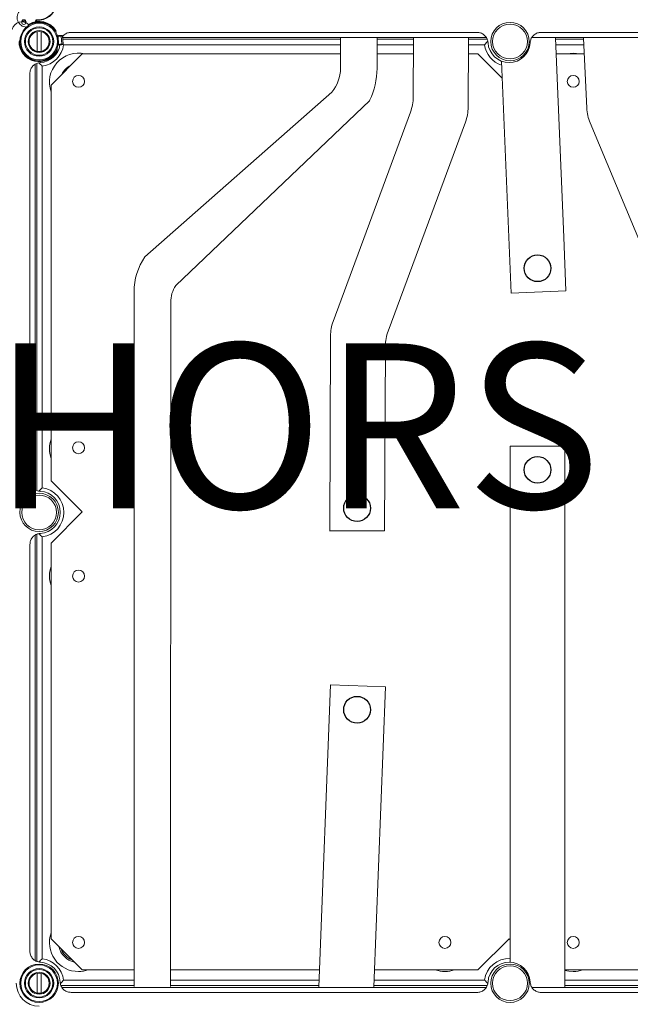
# Model space of a CAD drawing. Units: millimetres. Extents: x 868 to 3783, y 1307 to 5272.
# Drawn here: x 1689 to 2430, y 2518 to 3712 of the extents above; entities that cross this region are included whole.
import ezdxf

# ---------------------------------------------------------------- set-up
doc = ezdxf.new("R2010")
doc.units = ezdxf.units.MM
doc.header["$LTSCALE"] = 20
doc.layers.add('COTES', color=2, linetype='Continuous')
doc.styles.get("Standard").update_dxf_attribs({"font": 'arial.ttf'})

msp = doc.modelspace()

# ---------------------------------------------------------------- linework, layer by layer
at = {"color": 7, "linetype": 'Continuous', "lineweight": 15}
for p, q in [((1709.3, 3711), (1708.9, 3710)), ((1715, 3703.5), (1715, 3703.5)), ((1710.3, 3697.8), (1710.3, 3673.9)), ((1715.4, 3673.9), (1715.4, 3697.8)), ((1733.3, 3697), (1733.2, 3698.3)), ((1735.1, 3692.9), (1735.6, 3692.9)), ((1735.8, 3692.4), (1736.5, 3682.4)), ((1739.2, 3693.1), (1740.6, 3693.2)), ((1741.2, 3692.7), (1739.7, 3692.6)), ((1739.7, 3692.6), (1740.4, 3682.6)), ((1741.9, 3682.7), (1741.2, 3692.7)), ((1741.9, 3682.7), (1741.2, 3692.7)), ((1741.4, 3690.8), (2255.3, 3690.8)), ((1751.6, 3696.9), (2244, 3696.9)), ((2825.3, 3690.8), (2310.3, 3690.8)), ((2814, 3696.9), (2321.6, 3696.9)), ((1736.4, 3681.8), (1735.8, 3681.8)), ((1741.4, 3682.1), (1739.9, 3682.1)), ((1740.4, 3682.6), (1741.9, 3682.7)), ((1734.7, 3676.2), (1734.6, 3677.4)), ((1707.8, 3658.3), (1707.8, 3142.2)), ((1716.6, 3144.4), (1716.6, 3656.1)), ((1701.7, 3647), (1701.7, 3153.6)), ((1707.8, 2571.1), (1707.8, 3087.2)), ((1716.6, 3085), (1716.6, 2573.3)), ((1701.7, 2582.4), (1701.7, 3075.9)), ((2282.8, 2597.5), (2284, 2596.3)), ((1715, 2561.3), (1715, 2561.3)), ((1710.3, 2555.6), (1710.3, 2531.7)), ((1715.4, 2531.7), (1715.4, 2555.6)), ((1740.3, 2538.6), (2255.3, 2538.6)), ((1751.6, 2532.5), (2244, 2532.5)), ((2825.3, 2538.6), (2310.3, 2538.6)), ((2814, 2532.5), (2321.6, 2532.5))]:
    msp.add_line(p, q, dxfattribs=at)
at = {"color": 8, "linetype": 'Continuous', "lineweight": 15}
for p, q in [((1735.8, 3692.4), (1735.2, 3692.3)), ((1735.9, 3682.3), (1736.5, 3682.4)), ((2078.4, 3688.7), (1741.5, 3688.7)), ((1742.5, 3682), (2078.4, 3682)), ((2166.9, 3688.7), (2122.6, 3688.7)), ((2122.6, 3682), (2166.8, 3682)), ((2256.3, 3688.7), (2233.5, 3688.7)), ((2233.5, 3682), (2253.1, 3682)), ((2339.1, 3688.7), (2373, 3688.7)), ((2373.3, 3682), (2339.4, 3682)), ((1710, 3659.3), (1710, 3141.4)), ((1710, 2570.1), (1710, 3088)), ((1742.5, 2547.4), (1827.9, 2547.4)), ((1872.3, 2547.4), (2052.2, 2547.4)), ((2119, 2547.4), (2253.1, 2547.4)), ((2518.8, 2547.4), (2350.6, 2547.4)), ((1827.9, 2540.8), (1739.5, 2540.8)), ((2052, 2540.8), (1872.3, 2540.8)), ((2256.3, 2540.8), (2118.7, 2540.8)), ((2350.6, 2540.8), (2519.2, 2540.8))]:
    msp.add_line(p, q, dxfattribs=at)
at = {"color": 4, "linetype": 'Continuous', "lineweight": 15}
for p, q in [((2078.4, 3690), (2078.3, 3653.3)), ((2122.6, 3653.3), (2122.6, 3690)), ((2166.9, 3690), (2166.5, 3618.4)), ((2233.1, 3606.3), (2233.5, 3690)), ((2349.1, 3448.5), (2339.1, 3690)), ((2376.9, 3605.1), (2373, 3690)), ((1765, 3670.8), (1727.3, 3633.1)), ((2078.4, 3670.8), (1765, 3670.8)), ((2166.8, 3670.8), (2122.6, 3670.8)), ((2245, 3670.8), (2233.4, 3670.8)), ((2274.4, 3641.5), (2245, 3670.8)), ((2373.9, 3670.8), (2339.9, 3670.8)), ((2273.5, 3662), (2285.2, 3380.5)), ((1727.3, 3633.1), (1727.3, 3153.1)), ((2067.8, 3624.6), (1841.2, 3424.8)), ((1878.5, 3389.8), (2113.7, 3614.5)), ((2163.2, 3600.3), (2069.3, 3346.3)), ((2136, 3334.5), (2229.8, 3588.2)), ((2485.2, 3337.6), (2381, 3587.2)), ((2351.8, 3383.3), (2349.1, 3448.5)), ((1827.9, 3382.2), (1827.9, 2539.5)), ((2285.2, 3380.5), (2351.8, 3383.3)), ((1872.3, 2539.5), (1872.4, 3369.4)), ((2066.1, 3328.9), (2065.2, 3092.5)), ((2131.7, 3092.5), (2132.7, 3316.4)), ((2350.6, 3195.2), (2284, 3195.2)), ((2284, 3195.2), (2284, 2569.1)), ((2350.6, 2539.3), (2350.6, 3195.2)), ((1727.3, 3153.1), (1765, 3115.3)), ((1765, 3115.3), (1727.3, 3077.5)), ((2131.7, 3092.5), (2065.1, 3092.5)), ((1727.3, 3077.5), (1727.3, 2597.5)), ((2066.2, 2905.6), (2051.9, 2539.3)), ((2132.8, 2903), (2066.2, 2905.6)), ((2118.6, 2539.3), (2132.8, 2903)), ((1727.3, 2597.5), (1765, 2559.7)), ((2245, 2559.7), (2282.8, 2597.5)), ((1765, 2559.7), (1827.9, 2559.7)), ((1872.3, 2559.7), (2052.7, 2559.7)), ((2119.4, 2559.7), (2245, 2559.7)), ((2350.6, 2559.7), (2518.1, 2559.7))]:
    msp.add_line(p, q, dxfattribs=at)
at = {"color": 7, "linetype": 'Continuous', "lineweight": 15, "flags": 128}
for points in [[(1692.3, 3710.4), (1694.5, 3710), (1696.5, 3709.4)], [(1735.6, 3692.9), (1736.3, 3692.9), (1736.8, 3693), (1737.4, 3693), (1737.9, 3693.1), (1738.3, 3693.1), (1738.7, 3693.1), (1739, 3693.1), (1739.2, 3693.1)], [(1739.7, 3692.6), (1739.5, 3692.6), (1739.2, 3692.6), (1738.8, 3692.6), (1738.3, 3692.5), (1737.8, 3692.5), (1737.2, 3692.4), (1736.5, 3692.4), (1735.8, 3692.4)], [(1739.9, 3682.1), (1739.7, 3682), (1739.4, 3682), (1739, 3682), (1738.6, 3682), (1738.1, 3681.9), (1737.6, 3681.9), (1737, 3681.9), (1736.4, 3681.8)], [(1736.5, 3682.4), (1737.2, 3682.4), (1737.8, 3682.5), (1738.4, 3682.5), (1739, 3682.5), (1739.4, 3682.6), (1739.8, 3682.6), (1740.2, 3682.6), (1740.4, 3682.6)]]:
    msp.add_lwpolyline(points, dxfattribs=at)
at = {"color": 8, "linetype": 'Continuous', "lineweight": 15, "flags": 128}
for points in [[(1707.5, 3708.5), (1707.8, 3709.1), (1709, 3712)], [(1741.2, 3692.7), (1741.2, 3692.7), (1741.2, 3692.7)], [(1741.9, 3682.7), (1741.9, 3682.7), (1741.9, 3682.7)], [(2360.6, 2557.7), (2355.3, 2558.1), (2350.6, 2559.2)]]:
    msp.add_lwpolyline(points, dxfattribs=at)
at = {"color": 7, "linetype": 'Continuous', "lineweight": 15}
for centre, radius in [((1712.8, 3685.8), 23.3), ((1712.8, 3685.8), 22.2), ((1694.3, 3709.4), 2.78), ((1712.8, 3685.8), 17.8), ((1712.8, 3685.8), 16.7), ((2283.9, 3685.8), 23.3), ((2283.9, 3685.8), 21.1), ((1712.8, 3685.8), 13.3), ((1712.8, 3685.8), 12.2), ((2360.6, 3637.5), 7.22), ((1712.8, 3114.7), 23.3), ((1712.8, 3114.7), 21.1), ((1712.8, 2543.6), 23.3), ((1712.8, 2543.6), 22.2), ((1712.8, 2543.6), 17.8), ((1712.8, 2543.6), 16.7), ((1712.8, 2543.6), 13.3), ((1712.8, 2543.6), 12.2), ((2283.9, 2543.6), 23.3), ((2283.9, 2543.6), 21.1)]:
    msp.add_circle(centre, radius, dxfattribs=at)
at = {"color": 4, "linetype": 'Continuous', "lineweight": 15}
for centre in [(1760.6, 3637.5), (1760.6, 3193.1), (1760.6, 3037.5), (1760.6, 2593.1), (2205, 2593.1), (2360.6, 2593.1)]:
    msp.add_circle(centre, 7.22, dxfattribs=at)
at = {"color": 7, "linetype": 'Continuous', "lineweight": 15}
for centre, radius, start, end in [((1710.6, 3735.8), 23.9, 266.2471, 64.7369), ((1710.6, 3735.8), 24.4, 268.2681, 62.3416), ((1694.3, 3709.4), 2.22, 92.3416, 153.3035), ((1694.3, 3709.4), 2.22, 0.8864, 92.3416), ((1712.8, 3685.8), 23.9, 31.3709, 121.8607), ((1712.8, 3685.8), 24.4, 33.7662, 119.8397), ((1709.8, 3710.8), 0.556, 88.2681, 160.8975), ((1735.2, 3692.4), 0.658, 352.4069, 44.1473), ((1739.2, 3692.6), 0.546, 2.7856, 92.7572), ((1740.7, 3692.7), 0.556, 3.7662, 93.7662), ((1740.7, 3692.7), 0.546, 2.7856, 92.7572), ((1712.8, 3685.8), 24.4, 179.6926, 333.7662), ((1712.8, 3685.8), 23.9, 177.6717, 336.1615), ((1712.8, 3685.8), 25.6, 273.2759, 351.2103), ((1712.8, 3685.8), 30, 277.3362, 352.6638), ((1735.8, 3682.2), 0.657, 323.3749, 15.1348), ((1739.8, 3682.6), 0.546, 274.7769, 4.7436), ((1741.3, 3682.7), 0.556, 273.7662, 3.7662), ((1741.3, 3682.7), 0.546, 274.7762, 4.7427), ((2282.8, 3685.8), 25.6, 183.2759, 356.7241), ((1712.8, 3114.7), 30, 277.3362, 82.6638), ((1712.8, 3114.7), 25.6, 273.2759, 86.7241), ((1712.8, 2543.6), 25.6, 3.2759, 86.7241), ((1712.8, 2543.6), 30, 7.3362, 82.6638), ((2282.8, 2543.6), 25.6, 3.2759, 176.7241), ((1712.8, 2543.6), 27.8, 180, 270)]:
    msp.add_arc(centre, radius, start, end, dxfattribs=at)
at = {"color": 8, "linetype": 'Continuous', "lineweight": 15}
for centre, radius, start, end in [((1697.8, 3715), 11.7, 131.7401, 268.3017), ((1691.7, 3698.1), 11.7, 43.1646, 167.9761), ((2282.8, 3685.8), 30, 187.3362, 252.3185), ((1760.6, 3636.4), 35.3, 77.2416, 199.2918), ((2360.6, 3636.4), 35.3, 77.2416, 102.7584), ((1760.6, 3636.4), 22.5, 115.5932, 154.4068), ((1760.6, 3191.9), 35.3, 160.7082, 199.2918), ((1760.6, 3037.5), 35.3, 160.7082, 199.2918), ((1760.6, 2593.1), 35.3, 160.7082, 270), ((1760.6, 2593.1), 24.3, 192.1586, 257.8414), ((1760.6, 2593.1), 22.5, 200.2647, 249.7353), ((2282.8, 2543.6), 30, 87.7574, 172.6638), ((1760.6, 2593.1), 35.3, 270, 289.2918), ((2205, 2593.1), 35.3, 250.7082, 270), ((2205, 2593.1), 35.3, 270, 289.2918), ((2360.6, 2593.1), 35.3, 270, 289.2918)]:
    msp.add_arc(centre, radius, start, end, dxfattribs=at)
at = {"color": 4, "linetype": 'Continuous', "lineweight": 15}
for centre, radius, start, end in [((2033.9, 3653.3), 44.5, 319.7405, 359.9946), ((2033.9, 3653.3), 88.7, 334.0539, 359.9946), ((2113.6, 3618.6), 52.9, 339.7064, 359.7064), ((2180.2, 3606.5), 52.9, 339.7064, 359.7064), ((2429.8, 3607.6), 52.9, 182.6759, 202.6759), ((1902.9, 3382.2), 75, 145.4217, 179.9946), ((1909.9, 3369.4), 37.5, 146.9266, 179.9744), ((2117, 3328.6), 50.8, 159.7064, 179.7064), ((2185.6, 3316.2), 52.9, 159.7064, 179.7064)]:
    msp.add_arc(centre, radius, start, end, dxfattribs=at)
at = {"color": 7, "linetype": 'Continuous', "lineweight": 15}
for points, knots in [([(1709, 3712), (1709, 3712), (1709.1, 3711.9), (1709.3, 3711.8), (1709.5, 3711.6), (1709.7, 3711.5), (1709.8, 3711.4), (1709.8, 3711.4), (1709.8, 3711.4), (1709.8, 3711.4), (1709.8, 3711.4)], [0, 0, 0, 0, 0.0080219, 0.3310242, 0.4814223, 0.6910755, 0.8480736, 0.899778, 0.9905198, 1, 1, 1, 1]), ([(1709.3, 3711), (1709.3, 3711), (1709.3, 3711), (1709.3, 3711), (1709.3, 3711.1), (1709.2, 3711.2), (1709.2, 3711.4), (1709.1, 3711.7), (1709.1, 3711.9), (1709, 3712), (1709, 3712)], [0, 0, 0, 0, 0.009528, 0.101874, 0.152489, 0.309332, 0.518303, 0.6684, 0.991947, 1, 1, 1, 1]), ([(1733.1, 3699.4), (1733.1, 3699.4), (1733.1, 3699.4), (1733.1, 3699.3), (1733.1, 3699.2), (1733.2, 3698.8), (1733.2, 3698.5), (1733.2, 3698.3)], [0, 0, 0, 0, 0.072201, 0.160523, 0.296073, 0.544487, 1, 1, 1, 1]), ([(1751.6, 3696.9), (1750.1, 3696.8), (1747.2, 3696.5), (1743.5, 3694.5), (1741.9, 3692.6), (1741.3, 3691.8)], [0, 0, 0, 0, 0.37417, 0.748338, 1, 1, 1, 1]), ([(2257.3, 3684.4), (2257.1, 3685.9), (2256.6, 3688.8), (2254.1, 3692.7), (2250.5, 3695.5), (2246.9, 3696.8), (2244.7, 3696.9), (2244, 3696.9)], [0, 0, 0, 0, 0.2227902, 0.4455806, 0.6683758, 0.8911786, 1, 1, 1, 1]), ([(2308.3, 3684.4), (2308.6, 3685.9), (2309, 3688.8), (2311.5, 3692.7), (2315.1, 3695.5), (2318.7, 3696.8), (2320.9, 3696.9), (2321.6, 3696.9)], [0, 0, 0, 0, 0.22279, 0.445581, 0.668376, 0.891179, 1, 1, 1, 1]), ([(1742.5, 3682), (1742.5, 3682), (1742.2, 3682.3), (1741.9, 3682.6), (1741.7, 3682.9)], [0, 0, 0, 0, 0.019364, 1, 1, 1, 1]), ([(2253.1, 3682), (2253.1, 3682), (2253.7, 3682.7), (2255, 3684.2), (2256.3, 3685.4), (2256.9, 3686.1)], [0, 0, 0, 0, 0.004217, 0.482835, 1, 1, 1, 1]), ([(1734.7, 3676.2), (1734.7, 3675.9), (1734.7, 3675.6), (1734.7, 3675.3), (1734.7, 3675.1), (1734.7, 3675.1), (1734.7, 3675), (1734.7, 3675), (1734.7, 3675)], [0, 0, 0, 0, 0.540971, 0.682311, 0.824449, 0.907857, 0.980317, 1, 1, 1, 1]), ([(1714.3, 3660.3), (1712.8, 3660.1), (1709.8, 3659.6), (1705.9, 3657.1), (1703.1, 3653.6), (1701.8, 3650), (1701.7, 3647.7), (1701.7, 3647)], [0, 0, 0, 0, 0.22279, 0.445582, 0.668376, 0.891179, 1, 1, 1, 1]), ([(1716.6, 3656.1), (1716.6, 3656.1), (1715.9, 3656.7), (1714.5, 3658.1), (1713.2, 3659.3), (1712.6, 3659.9)], [0, 0, 0, 0, 0.004215, 0.482837, 1, 1, 1, 1]), ([(1701.7, 3153.6), (1701.8, 3152.1), (1702.1, 3149.1), (1704.4, 3145.1), (1707.8, 3142), (1711.3, 3140.6), (1713.5, 3140.3), (1714.3, 3140.2)], [0, 0, 0, 0, 0.222811, 0.445623, 0.668431, 0.89123, 1, 1, 1, 1]), ([(1716.6, 3144.4), (1716.6, 3144.4), (1715.9, 3143.8), (1714.4, 3142.5), (1713.1, 3141.2), (1712.5, 3140.5)], [0, 0, 0, 0, 0.004074, 0.466513, 1, 1, 1, 1]), ([(1701.7, 3075.9), (1701.8, 3077.4), (1702.1, 3080.4), (1704.4, 3084.4), (1707.8, 3087.4), (1711.3, 3088.9), (1713.5, 3089.1), (1714.3, 3089.2)], [0, 0, 0, 0, 0.22281, 0.445622, 0.66843, 0.89123, 1, 1, 1, 1]), ([(1716.6, 3085), (1716.6, 3085), (1715.9, 3085.6), (1714.4, 3087), (1713.1, 3088.3), (1712.5, 3089)], [0, 0, 0, 0, 0.004074, 0.4665158, 1, 1, 1, 1]), ([(1714.3, 2569.1), (1712.8, 2569.4), (1709.8, 2569.8), (1705.9, 2572.3), (1703.1, 2575.9), (1701.8, 2579.5), (1701.7, 2581.7), (1701.7, 2582.4)], [0, 0, 0, 0, 0.22279, 0.445582, 0.668377, 0.891178, 1, 1, 1, 1]), ([(1716.6, 2573.3), (1716.6, 2573.3), (1715.9, 2572.7), (1714.5, 2571.4), (1713.2, 2570.2), (1712.6, 2569.5)], [0, 0, 0, 0, 0.004209, 0.482832, 1, 1, 1, 1]), ([(1751.6, 2532.5), (1750.1, 2532.7), (1747.1, 2532.9), (1743.1, 2535.2), (1740.1, 2538.6), (1738.6, 2542.1), (1738.4, 2544.3), (1738.3, 2545.1)], [0, 0, 0, 0, 0.2228117, 0.4456211, 0.6684285, 0.8912271, 1, 1, 1, 1]), ([(1742.5, 2547.4), (1742.5, 2547.4), (1741.9, 2546.7), (1740.5, 2545.2), (1739.3, 2543.9), (1738.6, 2543.3)], [0, 0, 0, 0, 0.004074, 0.466512, 1, 1, 1, 1]), ([(2257.3, 2545.1), (2257.1, 2543.6), (2256.6, 2540.6), (2254.1, 2536.8), (2250.5, 2533.9), (2246.9, 2532.6), (2244.7, 2532.5), (2244, 2532.5)], [0, 0, 0, 0, 0.222793, 0.4455816, 0.6683755, 0.8911789, 1, 1, 1, 1]), ([(2253.1, 2547.4), (2253.1, 2547.4), (2253.7, 2546.7), (2255, 2545.3), (2256.3, 2544), (2256.9, 2543.4)], [0, 0, 0, 0, 0.004215, 0.482837, 1, 1, 1, 1]), ([(2308.3, 2545.1), (2308.6, 2543.6), (2309, 2540.6), (2311.5, 2536.8), (2315.1, 2533.9), (2318.7, 2532.6), (2320.9, 2532.5), (2321.6, 2532.5)], [0, 0, 0, 0, 0.222793, 0.445582, 0.668375, 0.891179, 1, 1, 1, 1])]:
    msp.add_open_spline(points, degree=3, knots=knots, dxfattribs=at)
at = {"layer": 'COTES', "color": 4}
for centre in [(2317.3, 3410.8), (2317.3, 3166.3), (2098.4, 3119.8), (2098.4, 2875.4)]:
    msp.add_circle(centre, 16.2, dxfattribs=at)

# ---------------------------------------------------------------- texts
at = {"layer": 'COTES', "insert": (1316.4, 3319.6), "char_height": 200, "width": 1755.746, "attachment_point": 1}
msp.add_mtext('CAHORS', dxfattribs=at)

doc.saveas('drawing.dxf')
